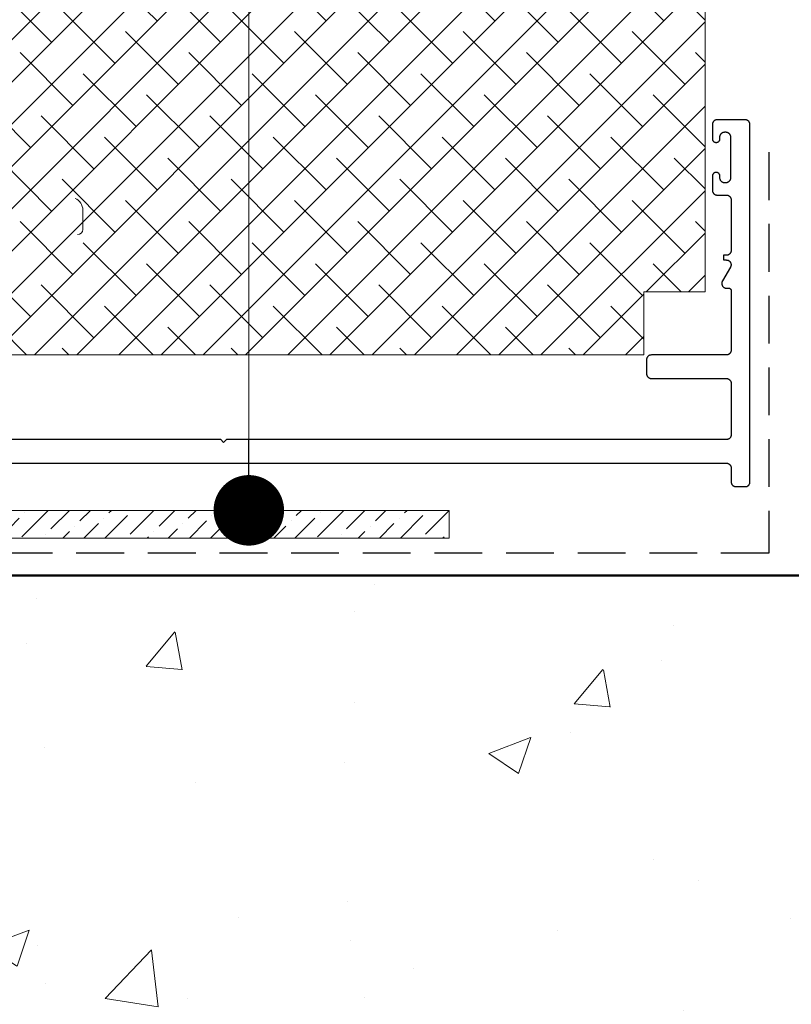
# Model space of a CAD drawing. Units: millimetres. Extents: x -4955 to 4452, y 597 to 9508.
# Drawn here: x 4214 to 4296, y 5468 to 5573 of the extents above; entities that cross this region are included whole.
import ezdxf

# ---------------------------------------------------------------- set-up
doc = ezdxf.new("R2010")
doc.units = ezdxf.units.MM
doc.header["$LTSCALE"] = 2
doc.linetypes.add('HIDDEN', pattern=[1.905, 1.27, -0.635])
for name, color, linetype, lineweight in [('A-Door', 7, 'Continuous', 5), ('A-Door Outline', 3, 'Continuous', 5), ('A-Door Outline Hatch', 250, 'Continuous', 5), ('A-Floor', 4, 'Continuous', 50), ('A-Hatch', 250, 'Continuous', 5), ('A_Text', 7, 'Continuous', 18)]:
    doc.layers.add(name, color=color, linetype=linetype, lineweight=lineweight)
doc.layers.add('A-Elev-018', color=6, linetype='Continuous')
doc.layers.add('A-Tanking', color=1, linetype='HIDDEN')
doc.styles.add('ARIAL', font='arial.ttf')
doc.dimstyles.new('Scale0005-2 mm DOT', dxfattribs={"dimscale": 5, "dimtxt": 2.5, "dimasz": 1.5, "dimexe": 5, "dimexo": 100, "dimgap": 1, "dimtad": 1, "dimdec": 0, "dimtxsty": 'ARIAL', "dimblk": 'tick', "dimcen": 2, "dimse1": 1, "dimse2": 1, "dimclrd": 5, "dimclre": 5, "dimclrt": 256, "dimaunit": 1, "dimazin": 0, "dimtfac": 1, "dimtdec": 0, "dimtix": 1, "dimtmove": 2, "dimatfit": 3, "dimldrblk": 'DOT', "dimfxl": 1, "dimlwd": -1, "dimarcsym": 0})

# ---------------------------------------------------------------- blocks, each defined once
blk = doc.blocks.new('_Dot')
at = {"color": 0, "linetype": 'ByBlock', "lineweight": -2}
blk.add_line((-0.5, 0), (-1, 0), dxfattribs=at)
at = {"color": 0, "linetype": 'ByBlock', "const_width": 0.5}
blk.add_lwpolyline([(-0.25, 0, 1), (0.25, 0, 1)], format="xyb", close=True, dxfattribs=at)
blk = doc.blocks.new('tick')
h = blk.add_hatch(color=256)
h.paths.add_polyline_path([(0.818, 0.782), (0.782, 0.818), (0, 0.035), (0, 0), (0.035, 0)])
h.paths.add_polyline_path([(0, -0.035), (0, 0), (-0.035, 0), (-0.818, -0.782), (-0.782, -0.818)])
for p, q in [((0, -3.125), (0, 3.125)), ((-0.818, -0.782), (0.782, 0.818)), ((-0.782, -0.818), (0.818, 0.782)), ((-1.875, 0), (1.875, 0))]:
    blk.add_line(p, q)
for points in [[(0.818, 0.782), (0.782, 0.818)], [(-0.818, -0.782), (-0.782, -0.818)]]:
    blk.add_lwpolyline(points)

msp = doc.modelspace()

# ---------------------------------------------------------------- hatches: boundary and pattern name
at = {"layer": 'A-Door Outline Hatch'}
h = msp.add_hatch(dxfattribs=at)
h.set_pattern_fill('ANSI38', color=256)
h.set_pattern_definition([(45, (9780.802, 5673.9706), (-2.245064, 2.245064), []), (135, (9780.802, 5673.9706), (-6.7351921, 2.245064), [7.9375, -4.7625])])
edge = h.paths.add_edge_path()
edge.add_line((4088.39, 5560.45), (4088.39, 5537.44))
edge.add_line((4088.39, 5537.44), (4280.54, 5537.44))
edge.add_line((4280.54, 5537.44), (4280.54, 5544.14))
edge.add_line((4280.54, 5544.14), (4287.04, 5544.14))
edge.add_line((4287.04, 5544.14), (4287.04, 5589.04))
edge.add_line((4287.04, 5589.04), (4191.39, 5589.04))
edge.add_line((4191.39, 5589.04), (4191.39, 5569.17))
edge.add_line((4191.39, 5569.17), (4091.23, 5563.44))
edge.add_arc((4091.44, 5560.4), 3.05, 93.7992, 179.2008)
at = {"layer": 'A-Hatch'}
h = msp.add_hatch(dxfattribs=at)
h.set_pattern_fill('AR-CONC', color=256, scale=0.25)
h.set_pattern_definition([(50, (0, 0), (45.54617, -3.98477), [4.7625, -52.3875]), (355, (0, 0), (-8.8107, 47.76416), [3.81, -41.91]), (100.451, (3.796, -0.33), (36.73563, 43.77917), [4.0475, -44.5225]), (46.1842, (0, 12.7), (67.76976, -10.5106), [7.14375, -78.58125]), (96.6356, (5.65, 11.824), (59.35106, 61.8564), [6.07125, -66.78375]), (351.184, (0, 12.7), (59.35115, 61.8563), [5.715, -62.865]), (21, (6.35, 9.525), (37.90372, -25.56638), [4.7625, -52.3875]), (326, (6.35, 9.525), (15.4505, 46.047), [3.81, -41.91]), (71.4514, (9.51, 7.394), (53.35412, 20.48071), [4.0475, -44.5225]), (37.5, (0, 0), (0.77215, 21.13876), [0, -41.402, 0, -42.545, 0, -42.06875]), (7.5, (0, 0), (16.704916, 25.045144), [0, -24.257, 0, -40.4495, 0, -16.03375]), (327.5, (-14.16, 0), (33.89765, -1.432186), [0, -15.875, 0, -49.53, 0, -65.7225]), (317.5, (-20.51, 0), (37.0323, 6.35662), [0, -20.6375, 0, -32.893, 0, -46.6725])])
h.paths.add_polyline_path([(4087.04, 5223.32), (4087.04, 5513.98), (4297.04, 5513.98), (4297.04, 5558.98), (4451.9, 5558.98), (4451.9, 5222.94)])
h = msp.add_hatch(dxfattribs=at)
h.set_pattern_fill('ANSI36', color=256, scale=0.5, angle=-90)
h.set_pattern_definition([(45, (3877.0499, 4983.2258), (0.841899, 3.086963), [3.96875, -0.79375, 0, -0.79375])])
h.paths.add_polyline_path([(4259.84, 5520.92), (4109.12, 5520.92), (4109.12, 5517.97), (4259.84, 5517.97)])

# ---------------------------------------------------------------- linework, layer by layer
at = {"layer": 'A-Door'}
msp.add_lwpolyline([(4109.12, 5520.92), (4259.84, 5520.92), (4259.84, 5517.97), (4109.12, 5517.97)], close=True, dxfattribs=at)
at = {"layer": 'A-Door Outline'}
msp.add_lwpolyline([(4287.04, 5544.14), (4287.04, 5589.04), (4191.39, 5589.04), (4191.39, 5569.17), (4091.23, 5563.44, 0.390897), (4088.39, 5560.45), (4088.39, 5537.44), (4280.54, 5537.44), (4280.54, 5544.14), (4287.04, 5544.14)], format="xyb", dxfattribs=at)
at = {"layer": 'A-Elev-018'}
for p, q in [((4287.83, 5562.03), (4287.82, 5561.99)), ((4287.82, 5561.99), (4287.82, 5561.96)), ((4287.84, 5562.06), (4287.83, 5562.03)), ((4287.85, 5562.09), (4287.84, 5562.06)), ((4287.86, 5562.12), (4287.85, 5562.09)), ((4287.87, 5562.15), (4287.86, 5562.12)), ((4287.89, 5562.18), (4287.87, 5562.15)), ((4287.91, 5562.21), (4287.89, 5562.18)), ((4287.93, 5562.24), (4287.91, 5562.21)), ((4287.95, 5562.26), (4287.93, 5562.24)), ((4287.97, 5562.29), (4287.95, 5562.26)), ((4287.99, 5562.31), (4287.97, 5562.29)), ((4288.02, 5562.33), (4287.99, 5562.31)), ((4288.05, 5562.35), (4288.02, 5562.33)), ((4288.07, 5562.37), (4288.05, 5562.35)), ((4288.1, 5562.38), (4288.07, 5562.37)), ((4288.13, 5562.4), (4288.1, 5562.38)), ((4288.16, 5562.41), (4288.13, 5562.4)), ((4288.2, 5562.42), (4288.16, 5562.41)), ((4288.23, 5562.43), (4288.2, 5562.42)), ((4288.26, 5562.43), (4288.23, 5562.43)), ((4288.29, 5562.43), (4288.26, 5562.43)), ((4288.33, 5562.44), (4288.29, 5562.43)), ((4291.31, 5562.44), (4288.33, 5562.44)), ((4291.35, 5562.43), (4291.31, 5562.44)), ((4291.38, 5562.43), (4291.35, 5562.43)), ((4291.41, 5562.43), (4291.38, 5562.43)), ((4291.44, 5562.42), (4291.41, 5562.43)), ((4291.48, 5562.41), (4291.44, 5562.42)), ((4291.51, 5562.4), (4291.48, 5562.41)), ((4291.54, 5562.38), (4291.51, 5562.4)), ((4291.57, 5562.37), (4291.54, 5562.38)), ((4291.59, 5562.35), (4291.57, 5562.37)), ((4291.62, 5562.33), (4291.59, 5562.35)), ((4291.65, 5562.31), (4291.62, 5562.33)), ((4291.67, 5562.29), (4291.65, 5562.31)), ((4291.69, 5562.26), (4291.67, 5562.29)), ((4291.72, 5562.24), (4291.69, 5562.26)), ((4291.73, 5562.21), (4291.72, 5562.24)), ((4291.75, 5562.18), (4291.73, 5562.21)), ((4291.77, 5562.15), (4291.75, 5562.18)), ((4291.78, 5562.12), (4291.77, 5562.15)), ((4291.79, 5562.09), (4291.78, 5562.12)), ((4291.8, 5562.06), (4291.79, 5562.09)), ((4291.81, 5562.03), (4291.8, 5562.06)), ((4291.82, 5561.99), (4291.81, 5562.03)), ((4291.82, 5561.96), (4291.82, 5561.99)), ((4287.82, 5561.96), (4287.82, 5561.93)), ((4287.82, 5561.93), (4287.82, 5560.43)), ((4288.72, 5560.91), (4288.74, 5560.94)), ((4288.74, 5560.94), (4288.76, 5560.96)), ((4288.76, 5560.96), (4288.78, 5560.99)), ((4288.78, 5560.99), (4288.8, 5561.01)), ((4288.8, 5561.01), (4288.83, 5561.03)), ((4288.83, 5561.03), (4288.86, 5561.05)), ((4288.86, 5561.05), (4288.88, 5561.07)), ((4288.88, 5561.07), (4288.91, 5561.08)), ((4288.91, 5561.08), (4288.94, 5561.1)), ((4288.94, 5561.1), (4288.97, 5561.11)), ((4288.97, 5561.11), (4289.01, 5561.12)), ((4289.01, 5561.12), (4289.04, 5561.13)), ((4289.04, 5561.13), (4289.07, 5561.13)), ((4289.07, 5561.13), (4289.1, 5561.13)), ((4289.1, 5561.13), (4289.14, 5561.14)), ((4289.14, 5561.14), (4289.24, 5561.14)), ((4289.24, 5561.14), (4289.28, 5561.13)), ((4289.28, 5561.13), (4289.31, 5561.13)), ((4289.31, 5561.13), (4289.34, 5561.13)), ((4289.34, 5561.13), (4289.37, 5561.12)), ((4289.37, 5561.12), (4289.41, 5561.11)), ((4289.41, 5561.11), (4289.44, 5561.1)), ((4289.44, 5561.1), (4289.47, 5561.08)), ((4289.47, 5561.08), (4289.5, 5561.07)), ((4289.5, 5561.07), (4289.52, 5561.05)), ((4289.52, 5561.05), (4289.55, 5561.03)), ((4289.55, 5561.03), (4289.58, 5561.01)), ((4289.58, 5561.01), (4289.6, 5560.99)), ((4289.6, 5560.99), (4289.62, 5560.96)), ((4289.62, 5560.96), (4289.65, 5560.94)), ((4289.65, 5560.94), (4289.66, 5560.91)), ((4291.82, 5561.93), (4291.82, 5561.96)), ((4291.82, 5523.94), (4291.82, 5561.93)), ((4287.82, 5560.43), (4287.82, 5560.4)), ((4287.82, 5560.4), (4287.82, 5560.38)), ((4287.82, 5560.38), (4287.83, 5560.35)), ((4287.83, 5560.35), (4287.83, 5560.33)), ((4287.83, 5560.33), (4287.84, 5560.3)), ((4287.84, 5560.3), (4287.85, 5560.28)), ((4287.85, 5560.28), (4287.86, 5560.25)), ((4287.86, 5560.25), (4287.87, 5560.23)), ((4287.87, 5560.23), (4287.89, 5560.21)), ((4287.89, 5560.21), (4287.9, 5560.18)), ((4287.9, 5560.18), (4287.92, 5560.16)), ((4287.92, 5560.16), (4287.94, 5560.14)), ((4287.94, 5560.14), (4287.96, 5560.13)), ((4287.96, 5560.13), (4287.98, 5560.11)), ((4287.98, 5560.11), (4288, 5560.09)), ((4288, 5560.09), (4288.02, 5560.08)), ((4288.02, 5560.08), (4288.05, 5560.07)), ((4288.05, 5560.07), (4288.07, 5560.06)), ((4288.07, 5560.06), (4288.09, 5560.05)), ((4288.09, 5560.05), (4288.12, 5560.04)), ((4288.12, 5560.04), (4288.15, 5560.03)), ((4288.15, 5560.03), (4288.17, 5560.03)), ((4288.17, 5560.03), (4288.2, 5560.03)), ((4288.2, 5560.03), (4288.23, 5560.03)), ((4288.23, 5560.03), (4288.25, 5560.03)), ((4288.25, 5560.03), (4288.28, 5560.03)), ((4288.28, 5560.03), (4288.3, 5560.03)), ((4288.3, 5560.03), (4288.33, 5560.04)), ((4288.33, 5560.04), (4288.36, 5560.05)), ((4288.36, 5560.05), (4288.38, 5560.06)), ((4288.38, 5560.06), (4288.4, 5560.07)), ((4288.4, 5560.07), (4288.43, 5560.08)), ((4288.43, 5560.08), (4288.45, 5560.09)), ((4288.45, 5560.09), (4288.47, 5560.11)), ((4288.47, 5560.11), (4288.49, 5560.13)), ((4288.49, 5560.13), (4288.51, 5560.14)), ((4288.51, 5560.14), (4288.53, 5560.16)), ((4288.53, 5560.16), (4288.55, 5560.18)), ((4288.55, 5560.18), (4288.56, 5560.21)), ((4288.56, 5560.21), (4288.58, 5560.23)), ((4288.58, 5560.23), (4288.59, 5560.25)), ((4288.59, 5560.25), (4288.6, 5560.28)), ((4288.6, 5560.28), (4288.61, 5560.3)), ((4288.61, 5560.3), (4288.62, 5560.33)), ((4288.62, 5560.35), (4288.63, 5560.38)), ((4288.62, 5560.33), (4288.62, 5560.35)), ((4288.63, 5560.69), (4288.64, 5560.73)), ((4288.63, 5560.66), (4288.63, 5560.69)), ((4288.63, 5560.63), (4288.63, 5560.66)), ((4288.63, 5560.43), (4288.63, 5560.63)), ((4288.63, 5560.4), (4288.63, 5560.43)), ((4288.63, 5560.38), (4288.63, 5560.4)), ((4288.64, 5560.73), (4288.65, 5560.76)), ((4288.65, 5560.76), (4288.66, 5560.79)), ((4288.66, 5560.79), (4288.67, 5560.82)), ((4288.67, 5560.82), (4288.68, 5560.85)), ((4288.68, 5560.85), (4288.7, 5560.88)), ((4288.7, 5560.88), (4288.72, 5560.91)), ((4289.66, 5560.91), (4289.68, 5560.88)), ((4289.68, 5560.88), (4289.7, 5560.85)), ((4289.7, 5560.85), (4289.71, 5560.82)), ((4289.71, 5560.82), (4289.72, 5560.79)), ((4289.72, 5560.79), (4289.73, 5560.76)), ((4289.73, 5560.76), (4289.74, 5560.73)), ((4289.74, 5560.73), (4289.75, 5560.69)), ((4289.75, 5560.69), (4289.75, 5560.66)), ((4289.75, 5560.66), (4289.75, 5560.63)), ((4289.75, 5560.63), (4289.75, 5556.24)), ((4287.96, 5556.75), (4287.94, 5556.73)), ((4287.98, 5556.76), (4287.96, 5556.75)), ((4288, 5556.78), (4287.98, 5556.76)), ((4288.02, 5556.79), (4288, 5556.78)), ((4288.05, 5556.8), (4288.02, 5556.79)), ((4288.07, 5556.82), (4288.05, 5556.8)), ((4288.09, 5556.82), (4288.07, 5556.82)), ((4288.12, 5556.83), (4288.09, 5556.82)), ((4288.15, 5556.84), (4288.12, 5556.83)), ((4288.17, 5556.84), (4288.15, 5556.84)), ((4288.2, 5556.85), (4288.17, 5556.84)), ((4288.23, 5556.85), (4288.2, 5556.85)), ((4288.25, 5556.85), (4288.23, 5556.85)), ((4288.28, 5556.84), (4288.25, 5556.85)), ((4288.3, 5556.84), (4288.28, 5556.84)), ((4288.33, 5556.83), (4288.3, 5556.84)), ((4288.36, 5556.82), (4288.33, 5556.83)), ((4288.38, 5556.82), (4288.36, 5556.82)), ((4288.4, 5556.8), (4288.38, 5556.82)), ((4288.43, 5556.79), (4288.4, 5556.8)), ((4288.45, 5556.78), (4288.43, 5556.79)), ((4288.47, 5556.76), (4288.45, 5556.78)), ((4288.49, 5556.75), (4288.47, 5556.76)), ((4288.51, 5556.73), (4288.49, 5556.75)), ((4287.83, 5556.52), (4287.82, 5556.49)), ((4287.82, 5556.49), (4287.82, 5556.47)), ((4287.82, 5556.47), (4287.82, 5556.44)), ((4287.82, 5556.44), (4287.82, 5554.94)), ((4287.84, 5556.57), (4287.83, 5556.55)), ((4287.83, 5556.55), (4287.83, 5556.52)), ((4287.85, 5556.6), (4287.84, 5556.57)), ((4287.86, 5556.62), (4287.85, 5556.6)), ((4287.87, 5556.64), (4287.86, 5556.62)), ((4287.89, 5556.67), (4287.87, 5556.64)), ((4287.9, 5556.69), (4287.89, 5556.67)), ((4287.92, 5556.71), (4287.9, 5556.69)), ((4287.94, 5556.73), (4287.92, 5556.71)), ((4288.53, 5556.71), (4288.51, 5556.73)), ((4288.55, 5556.69), (4288.53, 5556.71)), ((4288.56, 5556.67), (4288.55, 5556.69)), ((4288.58, 5556.64), (4288.56, 5556.67)), ((4288.59, 5556.62), (4288.58, 5556.64)), ((4288.6, 5556.6), (4288.59, 5556.62)), ((4288.61, 5556.57), (4288.6, 5556.6)), ((4288.62, 5556.55), (4288.61, 5556.57)), ((4288.62, 5556.52), (4288.62, 5556.55)), ((4288.63, 5556.49), (4288.62, 5556.52)), ((4288.63, 5556.47), (4288.63, 5556.49)), ((4288.63, 5556.44), (4288.63, 5556.47)), ((4288.63, 5556.24), (4288.63, 5556.44)), ((4288.63, 5556.21), (4288.63, 5556.24)), ((4288.63, 5556.18), (4288.63, 5556.21)), ((4288.64, 5556.14), (4288.63, 5556.18)), ((4288.65, 5556.11), (4288.64, 5556.14)), ((4288.66, 5556.08), (4288.65, 5556.11)), ((4288.67, 5556.05), (4288.66, 5556.08)), ((4288.68, 5556.02), (4288.67, 5556.05)), ((4288.7, 5555.99), (4288.68, 5556.02)), ((4288.72, 5555.96), (4288.7, 5555.99)), ((4288.74, 5555.93), (4288.72, 5555.96)), ((4288.76, 5555.91), (4288.74, 5555.93)), ((4288.78, 5555.88), (4288.76, 5555.91)), ((4288.8, 5555.86), (4288.78, 5555.88)), ((4288.83, 5555.84), (4288.8, 5555.86)), ((4288.86, 5555.82), (4288.83, 5555.84)), ((4288.88, 5555.8), (4288.86, 5555.82)), ((4288.91, 5555.79), (4288.88, 5555.8)), ((4288.94, 5555.77), (4288.91, 5555.79)), ((4288.97, 5555.76), (4288.94, 5555.77)), ((4289.01, 5555.75), (4288.97, 5555.76)), ((4289.04, 5555.75), (4289.01, 5555.75)), ((4289.07, 5555.74), (4289.04, 5555.75)), ((4289.1, 5555.74), (4289.07, 5555.74)), ((4289.14, 5555.74), (4289.1, 5555.74)), ((4289.24, 5555.74), (4289.14, 5555.74)), ((4289.28, 5555.74), (4289.24, 5555.74)), ((4289.31, 5555.74), (4289.28, 5555.74)), ((4289.34, 5555.75), (4289.31, 5555.74)), ((4289.37, 5555.75), (4289.34, 5555.75)), ((4289.41, 5555.76), (4289.37, 5555.75)), ((4289.44, 5555.77), (4289.41, 5555.76)), ((4289.47, 5555.79), (4289.44, 5555.77)), ((4289.5, 5555.8), (4289.47, 5555.79)), ((4289.52, 5555.82), (4289.5, 5555.8)), ((4289.55, 5555.84), (4289.52, 5555.82)), ((4289.58, 5555.86), (4289.55, 5555.84)), ((4289.6, 5555.88), (4289.58, 5555.86)), ((4289.62, 5555.91), (4289.6, 5555.88)), ((4289.65, 5555.93), (4289.62, 5555.91)), ((4289.66, 5555.96), (4289.65, 5555.93)), ((4289.68, 5555.99), (4289.66, 5555.96)), ((4289.7, 5556.02), (4289.68, 5555.99)), ((4289.71, 5556.05), (4289.7, 5556.02)), ((4289.72, 5556.08), (4289.71, 5556.05)), ((4289.73, 5556.11), (4289.72, 5556.08)), ((4289.74, 5556.14), (4289.73, 5556.11)), ((4289.75, 5556.18), (4289.74, 5556.14)), ((4289.75, 5556.24), (4289.75, 5556.21)), ((4289.75, 5556.21), (4289.75, 5556.18)), ((4287.82, 5554.94), (4287.82, 5554.91)), ((4287.82, 5554.91), (4287.82, 5554.88)), ((4287.82, 5554.88), (4287.83, 5554.84)), ((4287.83, 5554.84), (4287.84, 5554.81)), ((4287.84, 5554.81), (4287.85, 5554.78)), ((4287.85, 5554.78), (4287.86, 5554.75)), ((4287.86, 5554.75), (4287.87, 5554.72)), ((4287.87, 5554.72), (4287.89, 5554.69)), ((4287.89, 5554.69), (4287.91, 5554.66)), ((4287.91, 5554.66), (4287.93, 5554.63)), ((4287.93, 5554.63), (4287.95, 5554.61)), ((4287.95, 5554.61), (4287.97, 5554.58)), ((4287.97, 5554.58), (4287.99, 5554.56)), ((4287.99, 5554.56), (4288.02, 5554.54)), ((4288.02, 5554.54), (4288.05, 5554.52)), ((4288.05, 5554.52), (4288.07, 5554.5)), ((4288.07, 5554.5), (4288.1, 5554.49)), ((4288.1, 5554.49), (4288.13, 5554.47)), ((4288.13, 5554.47), (4288.16, 5554.46)), ((4288.16, 5554.46), (4288.2, 5554.45)), ((4288.2, 5554.45), (4288.23, 5554.45)), ((4288.23, 5554.45), (4288.26, 5554.44)), ((4288.26, 5554.44), (4288.29, 5554.44)), ((4288.29, 5554.44), (4288.33, 5554.44)), ((4288.33, 5554.44), (4289.31, 5554.44)), ((4289.31, 5554.44), (4289.35, 5554.43)), ((4289.35, 5554.43), (4289.38, 5554.43)), ((4289.38, 5554.43), (4289.41, 5554.43)), ((4289.41, 5554.43), (4289.44, 5554.42)), ((4289.44, 5554.42), (4289.48, 5554.41)), ((4289.48, 5554.41), (4289.51, 5554.4)), ((4289.51, 5554.4), (4289.54, 5554.38)), ((4289.54, 5554.38), (4289.57, 5554.37)), ((4289.57, 5554.37), (4289.59, 5554.35)), ((4289.59, 5554.35), (4289.62, 5554.33)), ((4289.62, 5554.33), (4289.65, 5554.31)), ((4289.65, 5554.31), (4289.67, 5554.29)), ((4289.67, 5554.29), (4289.69, 5554.26)), ((4289.69, 5554.26), (4289.72, 5554.24)), ((4289.72, 5554.24), (4289.73, 5554.21)), ((4289.73, 5554.21), (4289.75, 5554.18)), ((4289.75, 5554.18), (4289.77, 5554.15)), ((4289.77, 5554.15), (4289.78, 5554.12)), ((4289.78, 5554.12), (4289.79, 5554.09)), ((4289.79, 5554.09), (4289.8, 5554.06)), ((4289.8, 5554.06), (4289.81, 5554.03)), ((4289.81, 5554.03), (4289.82, 5553.99)), ((4289.82, 5553.99), (4289.82, 5553.96)), ((4289.82, 5553.96), (4289.82, 5553.93)), ((4289.82, 5553.93), (4289.82, 5548.54)), ((4289.79, 5548.38), (4289.78, 5548.35)), ((4289.8, 5548.41), (4289.79, 5548.38)), ((4289.81, 5548.44), (4289.8, 5548.41)), ((4289.82, 5548.48), (4289.81, 5548.44)), ((4289.82, 5548.54), (4289.82, 5548.51)), ((4289.82, 5548.51), (4289.82, 5548.48)), ((4289.31, 5548.04), (4289.02, 5548.04)), ((4289.02, 5548.04), (4289.02, 5547.54)), ((4289.02, 5547.54), (4289.31, 5547.54)), ((4289.35, 5548.04), (4289.31, 5548.04)), ((4289.31, 5547.54), (4289.34, 5547.53)), ((4289.34, 5547.53), (4289.37, 5547.53)), ((4289.38, 5548.04), (4289.35, 5548.04)), ((4289.37, 5547.53), (4289.41, 5547.53)), ((4289.41, 5548.05), (4289.38, 5548.04)), ((4289.44, 5548.05), (4289.41, 5548.05)), ((4289.41, 5547.53), (4289.44, 5547.52)), ((4289.48, 5548.06), (4289.44, 5548.05)), ((4289.44, 5547.52), (4289.47, 5547.51)), ((4289.47, 5547.51), (4289.5, 5547.5)), ((4289.51, 5548.07), (4289.48, 5548.06)), ((4289.5, 5547.5), (4289.53, 5547.48)), ((4289.54, 5548.09), (4289.51, 5548.07)), ((4289.53, 5547.48), (4289.56, 5547.47)), ((4289.57, 5548.1), (4289.54, 5548.09)), ((4289.56, 5547.47), (4289.59, 5547.45)), ((4289.59, 5548.12), (4289.57, 5548.1)), ((4289.62, 5548.14), (4289.59, 5548.12)), ((4289.59, 5547.45), (4289.62, 5547.43)), ((4289.65, 5548.16), (4289.62, 5548.14)), ((4289.62, 5547.43), (4289.64, 5547.41)), ((4289.64, 5547.41), (4289.67, 5547.39)), ((4289.67, 5548.18), (4289.65, 5548.16)), ((4289.69, 5548.21), (4289.67, 5548.18)), ((4289.67, 5547.39), (4289.69, 5547.36)), ((4289.72, 5548.23), (4289.69, 5548.21)), ((4289.69, 5547.36), (4289.71, 5547.34)), ((4289.71, 5547.34), (4289.73, 5547.31)), ((4289.73, 5548.26), (4289.72, 5548.23)), ((4289.75, 5548.29), (4289.73, 5548.26)), ((4289.77, 5548.32), (4289.75, 5548.29)), ((4289.78, 5548.35), (4289.77, 5548.32)), ((4289.75, 5546.77), (4288.89, 5545.3)), ((4289.73, 5547.31), (4289.75, 5547.28)), ((4289.75, 5547.28), (4289.76, 5547.25)), ((4289.76, 5546.8), (4289.75, 5546.77)), ((4289.76, 5547.25), (4289.78, 5547.22)), ((4289.78, 5546.83), (4289.76, 5546.8)), ((4289.78, 5547.22), (4289.79, 5547.19)), ((4289.79, 5546.86), (4289.78, 5546.83)), ((4289.79, 5547.19), (4289.8, 5547.16)), ((4289.8, 5546.9), (4289.79, 5546.86)), ((4289.8, 5547.16), (4289.8, 5547.13)), ((4289.8, 5547.13), (4289.81, 5547.09)), ((4289.81, 5546.96), (4289.8, 5546.93)), ((4289.8, 5546.93), (4289.8, 5546.9)), ((4289.81, 5547.09), (4289.81, 5547.06)), ((4289.81, 5547.06), (4289.81, 5547.03)), ((4289.81, 5547.03), (4289.81, 5546.99)), ((4289.81, 5546.99), (4289.81, 5546.96)), ((4288.86, 5545.24), (4288.85, 5545.21)), ((4288.88, 5545.27), (4288.86, 5545.24)), ((4288.89, 5545.3), (4288.88, 5545.27)), ((4288.84, 5545.14), (4288.83, 5545.11)), ((4288.83, 5545.11), (4288.83, 5545.08)), ((4288.83, 5545.08), (4288.83, 5545.04)), ((4288.83, 5545.04), (4288.83, 5545.01)), ((4288.83, 5545.01), (4288.83, 5544.98)), ((4288.83, 5544.98), (4288.84, 5544.94)), ((4288.85, 5545.21), (4288.84, 5545.18)), ((4288.84, 5545.18), (4288.84, 5545.14)), ((4288.84, 5544.94), (4288.84, 5544.91)), ((4288.84, 5544.91), (4288.85, 5544.88)), ((4288.85, 5544.88), (4288.86, 5544.85)), ((4288.86, 5544.85), (4288.88, 5544.82)), ((4288.88, 5544.82), (4288.89, 5544.79)), ((4288.89, 5544.79), (4288.91, 5544.76)), ((4288.91, 5544.76), (4288.93, 5544.73)), ((4288.93, 5544.73), (4288.95, 5544.71)), ((4288.95, 5544.71), (4288.97, 5544.68)), ((4288.97, 5544.68), (4289, 5544.66)), ((4289, 5544.66), (4289.02, 5544.64)), ((4289.02, 5544.64), (4289.05, 5544.62)), ((4289.05, 5544.62), (4289.08, 5544.6)), ((4289.08, 5544.6), (4289.11, 5544.59)), ((4289.11, 5544.59), (4289.14, 5544.57)), ((4289.14, 5544.57), (4289.17, 5544.56)), ((4289.17, 5544.56), (4289.2, 5544.55)), ((4289.2, 5544.55), (4289.23, 5544.55)), ((4289.23, 5544.55), (4289.27, 5544.54)), ((4289.27, 5544.54), (4289.3, 5544.54)), ((4289.3, 5544.54), (4289.33, 5544.54)), ((4289.33, 5544.54), (4289.57, 5544.54)), ((4289.57, 5544.54), (4289.59, 5544.53)), ((4289.59, 5544.53), (4289.62, 5544.53)), ((4289.62, 5544.53), (4289.65, 5544.52)), ((4289.65, 5544.52), (4289.68, 5544.51)), ((4289.68, 5544.51), (4289.7, 5544.5)), ((4289.7, 5544.5), (4289.72, 5544.48)), ((4289.72, 5544.48), (4289.75, 5544.46)), ((4289.75, 5544.46), (4289.76, 5544.44)), ((4289.76, 5544.44), (4289.78, 5544.42)), ((4289.78, 5544.42), (4289.79, 5544.39)), ((4289.79, 5544.39), (4289.81, 5544.37)), ((4289.81, 5544.37), (4289.81, 5544.34)), ((4289.81, 5544.34), (4289.82, 5544.31)), ((4289.82, 5544.31), (4289.82, 5544.28)), ((4289.82, 5544.28), (4289.82, 5537.94)), ((4289.82, 5537.94), (4289.82, 5537.91)), ((4289.82, 5537.91), (4289.82, 5537.88)), ((4280.83, 5537.03), (4280.82, 5536.99)), ((4280.82, 5536.99), (4280.82, 5536.96)), ((4280.82, 5536.96), (4280.82, 5536.93)), ((4280.82, 5536.93), (4280.82, 5535.44)), ((4280.84, 5537.06), (4280.83, 5537.03)), ((4280.85, 5537.09), (4280.84, 5537.06)), ((4280.86, 5537.12), (4280.85, 5537.09)), ((4280.87, 5537.15), (4280.86, 5537.12)), ((4280.89, 5537.18), (4280.87, 5537.15)), ((4280.91, 5537.21), (4280.89, 5537.18)), ((4280.93, 5537.24), (4280.91, 5537.21)), ((4280.95, 5537.26), (4280.93, 5537.24)), ((4280.97, 5537.29), (4280.95, 5537.26)), ((4280.99, 5537.31), (4280.97, 5537.29)), ((4281.02, 5537.33), (4280.99, 5537.31)), ((4281.05, 5537.35), (4281.02, 5537.33)), ((4281.07, 5537.37), (4281.05, 5537.35)), ((4281.1, 5537.38), (4281.07, 5537.37)), ((4281.13, 5537.4), (4281.1, 5537.38)), ((4281.16, 5537.41), (4281.13, 5537.4)), ((4281.2, 5537.42), (4281.16, 5537.41)), ((4281.23, 5537.43), (4281.2, 5537.42)), ((4281.26, 5537.43), (4281.23, 5537.43)), ((4281.29, 5537.43), (4281.26, 5537.43)), ((4281.33, 5537.44), (4281.29, 5537.43)), ((4289.31, 5537.44), (4281.33, 5537.44)), ((4289.35, 5537.44), (4289.31, 5537.44)), ((4289.38, 5537.44), (4289.35, 5537.44)), ((4289.41, 5537.45), (4289.38, 5537.44)), ((4289.44, 5537.45), (4289.41, 5537.45)), ((4289.48, 5537.46), (4289.44, 5537.45)), ((4289.51, 5537.47), (4289.48, 5537.46)), ((4289.54, 5537.49), (4289.51, 5537.47)), ((4289.57, 5537.5), (4289.54, 5537.49)), ((4289.59, 5537.52), (4289.57, 5537.5)), ((4289.62, 5537.54), (4289.59, 5537.52)), ((4289.65, 5537.56), (4289.62, 5537.54)), ((4289.67, 5537.58), (4289.65, 5537.56)), ((4289.69, 5537.61), (4289.67, 5537.58)), ((4289.72, 5537.63), (4289.69, 5537.61)), ((4289.73, 5537.66), (4289.72, 5537.63)), ((4289.75, 5537.69), (4289.73, 5537.66)), ((4289.77, 5537.72), (4289.75, 5537.69)), ((4289.78, 5537.75), (4289.77, 5537.72)), ((4289.79, 5537.78), (4289.78, 5537.75)), ((4289.8, 5537.81), (4289.79, 5537.78)), ((4289.81, 5537.84), (4289.8, 5537.81)), ((4289.82, 5537.88), (4289.81, 5537.84)), ((4280.82, 5535.44), (4280.82, 5535.41)), ((4280.82, 5535.41), (4280.82, 5535.38)), ((4280.82, 5535.38), (4280.83, 5535.34)), ((4280.83, 5535.34), (4280.84, 5535.31)), ((4280.84, 5535.31), (4280.85, 5535.28)), ((4280.85, 5535.28), (4280.86, 5535.25)), ((4280.86, 5535.25), (4280.87, 5535.22)), ((4280.87, 5535.22), (4280.89, 5535.19)), ((4280.89, 5535.19), (4280.91, 5535.16)), ((4280.91, 5535.16), (4280.93, 5535.13)), ((4280.93, 5535.13), (4280.95, 5535.11)), ((4280.95, 5535.11), (4280.97, 5535.08)), ((4280.97, 5535.08), (4280.99, 5535.06)), ((4280.99, 5535.06), (4281.02, 5535.04)), ((4281.02, 5535.04), (4281.05, 5535.02)), ((4281.05, 5535.02), (4281.07, 5535)), ((4281.07, 5535), (4281.1, 5534.99)), ((4281.1, 5534.99), (4281.13, 5534.97)), ((4281.13, 5534.97), (4281.16, 5534.96)), ((4281.16, 5534.96), (4281.2, 5534.95)), ((4281.2, 5534.95), (4281.23, 5534.95)), ((4281.23, 5534.95), (4281.26, 5534.94)), ((4281.26, 5534.94), (4281.29, 5534.94)), ((4281.29, 5534.94), (4281.33, 5534.94)), ((4281.33, 5534.94), (4289.31, 5534.94)), ((4289.31, 5534.94), (4289.35, 5534.93)), ((4289.35, 5534.93), (4289.38, 5534.93)), ((4289.38, 5534.93), (4289.41, 5534.93)), ((4289.41, 5534.93), (4289.44, 5534.92)), ((4289.44, 5534.92), (4289.48, 5534.91)), ((4289.48, 5534.91), (4289.51, 5534.9)), ((4289.51, 5534.9), (4289.54, 5534.88)), ((4289.54, 5534.88), (4289.57, 5534.87)), ((4289.57, 5534.87), (4289.59, 5534.85)), ((4289.59, 5534.85), (4289.62, 5534.83)), ((4289.62, 5534.83), (4289.65, 5534.81)), ((4289.65, 5534.81), (4289.67, 5534.79)), ((4289.67, 5534.79), (4289.69, 5534.76)), ((4289.69, 5534.76), (4289.72, 5534.74)), ((4289.72, 5534.74), (4289.73, 5534.71)), ((4289.73, 5534.71), (4289.75, 5534.68)), ((4289.75, 5534.68), (4289.77, 5534.65)), ((4289.77, 5534.65), (4289.78, 5534.62)), ((4289.78, 5534.62), (4289.79, 5534.59)), ((4289.79, 5534.59), (4289.8, 5534.56)), ((4289.8, 5534.56), (4289.81, 5534.53)), ((4289.81, 5534.53), (4289.82, 5534.49)), ((4289.82, 5534.49), (4289.82, 5534.46)), ((4289.82, 5534.46), (4289.82, 5534.43)), ((4289.82, 5534.43), (4289.82, 5528.94)), ((4289.51, 5528.48), (4289.48, 5528.47)), ((4289.55, 5528.49), (4289.51, 5528.48)), ((4289.58, 5528.51), (4289.55, 5528.49)), ((4289.61, 5528.53), (4289.58, 5528.51)), ((4289.63, 5528.55), (4289.61, 5528.53)), ((4289.66, 5528.57), (4289.63, 5528.55)), ((4289.68, 5528.6), (4289.66, 5528.57)), ((4289.71, 5528.62), (4289.68, 5528.6)), ((4289.73, 5528.65), (4289.71, 5528.62)), ((4289.75, 5528.68), (4289.73, 5528.65)), ((4289.76, 5528.71), (4289.75, 5528.68)), ((4289.78, 5528.74), (4289.76, 5528.71)), ((4289.79, 5528.77), (4289.78, 5528.74)), ((4289.8, 5528.81), (4289.79, 5528.77)), ((4289.81, 5528.84), (4289.8, 5528.81)), ((4289.82, 5528.87), (4289.81, 5528.84)), ((4289.82, 5528.94), (4289.82, 5528.91)), ((4289.82, 5528.91), (4289.82, 5528.87)), ((4235.52, 5528.44), (4200.67, 5528.44)), ((4235.82, 5528.14), (4235.52, 5528.44)), ((4236.12, 5528.44), (4235.82, 5528.14)), ((4289.31, 5528.44), (4236.12, 5528.44)), ((4289.35, 5528.44), (4289.31, 5528.44)), ((4289.38, 5528.44), (4289.35, 5528.44)), ((4289.42, 5528.45), (4289.38, 5528.44)), ((4289.45, 5528.45), (4289.42, 5528.45)), ((4289.48, 5528.47), (4289.45, 5528.45)), ((4210.23, 5525.94), (4289.31, 5525.94)), ((4289.31, 5525.94), (4289.35, 5525.93)), ((4289.35, 5525.93), (4289.38, 5525.93)), ((4289.38, 5525.93), (4289.41, 5525.93)), ((4289.41, 5525.93), (4289.44, 5525.92)), ((4289.44, 5525.92), (4289.48, 5525.91)), ((4289.48, 5525.91), (4289.51, 5525.9)), ((4289.51, 5525.9), (4289.54, 5525.88)), ((4289.54, 5525.88), (4289.57, 5525.87)), ((4289.57, 5525.87), (4289.59, 5525.85)), ((4289.59, 5525.85), (4289.62, 5525.83)), ((4289.62, 5525.83), (4289.65, 5525.81)), ((4289.65, 5525.81), (4289.67, 5525.79)), ((4289.67, 5525.79), (4289.69, 5525.76)), ((4289.69, 5525.76), (4289.72, 5525.74)), ((4289.72, 5525.74), (4289.73, 5525.71)), ((4289.73, 5525.71), (4289.75, 5525.68)), ((4289.75, 5525.68), (4289.77, 5525.65)), ((4289.77, 5525.65), (4289.78, 5525.62)), ((4289.78, 5525.62), (4289.79, 5525.59)), ((4289.79, 5525.59), (4289.8, 5525.56)), ((4289.8, 5525.56), (4289.81, 5525.53)), ((4289.81, 5525.53), (4289.82, 5525.49)), ((4289.82, 5525.49), (4289.82, 5525.46)), ((4289.82, 5525.46), (4289.82, 5525.43)), ((4289.82, 5525.43), (4289.82, 5523.94)), ((4289.82, 5523.94), (4289.82, 5523.91)), ((4289.82, 5523.91), (4289.82, 5523.87)), ((4289.82, 5523.87), (4289.83, 5523.84)), ((4289.83, 5523.84), (4289.84, 5523.81)), ((4289.84, 5523.81), (4289.85, 5523.77)), ((4289.85, 5523.77), (4289.86, 5523.74)), ((4289.86, 5523.74), (4289.88, 5523.71)), ((4289.88, 5523.71), (4289.89, 5523.68)), ((4289.89, 5523.68), (4289.91, 5523.65)), ((4289.91, 5523.65), (4289.93, 5523.62)), ((4289.93, 5523.62), (4289.96, 5523.6)), ((4289.96, 5523.6), (4289.98, 5523.57)), ((4289.98, 5523.57), (4290.01, 5523.55)), ((4290.01, 5523.55), (4290.04, 5523.53)), ((4290.04, 5523.53), (4290.06, 5523.51)), ((4290.06, 5523.51), (4290.09, 5523.49)), ((4290.09, 5523.49), (4290.13, 5523.48)), ((4290.13, 5523.48), (4290.16, 5523.47)), ((4290.16, 5523.47), (4290.19, 5523.45)), ((4290.19, 5523.45), (4290.22, 5523.45)), ((4290.22, 5523.45), (4290.26, 5523.44)), ((4290.26, 5523.44), (4290.29, 5523.44)), ((4290.29, 5523.44), (4290.33, 5523.44)), ((4290.33, 5523.44), (4291.31, 5523.44)), ((4291.31, 5523.44), (4291.35, 5523.44)), ((4291.35, 5523.44), (4291.38, 5523.44)), ((4291.38, 5523.44), (4291.41, 5523.45)), ((4291.41, 5523.45), (4291.44, 5523.45)), ((4291.44, 5523.45), (4291.48, 5523.46)), ((4291.48, 5523.46), (4291.51, 5523.47)), ((4291.51, 5523.47), (4291.54, 5523.49)), ((4291.54, 5523.49), (4291.57, 5523.5)), ((4291.57, 5523.5), (4291.59, 5523.52)), ((4291.59, 5523.52), (4291.62, 5523.54)), ((4291.62, 5523.54), (4291.65, 5523.56)), ((4291.65, 5523.56), (4291.67, 5523.58)), ((4291.67, 5523.58), (4291.69, 5523.61)), ((4291.69, 5523.61), (4291.72, 5523.63)), ((4291.72, 5523.63), (4291.73, 5523.66)), ((4291.73, 5523.66), (4291.75, 5523.69)), ((4291.75, 5523.69), (4291.77, 5523.72)), ((4291.77, 5523.72), (4291.78, 5523.75)), ((4291.78, 5523.75), (4291.79, 5523.78)), ((4291.79, 5523.78), (4291.8, 5523.81)), ((4291.8, 5523.81), (4291.81, 5523.84)), ((4291.81, 5523.84), (4291.82, 5523.88)), ((4291.82, 5523.91), (4291.82, 5523.94)), ((4291.82, 5523.88), (4291.82, 5523.91))]:
    msp.add_line(p, q, dxfattribs=at)
at = {"layer": 'A-Floor'}
msp.add_line((4297.04, 5513.98), (4087.04, 5513.98), dxfattribs=at)
at = {"layer": 'A-Hatch'}
msp.add_line((4220.84, 5552.84), (4220.84, 5550.78), dxfattribs=at)
for centre, radius, start, end in [((4219.49, 5552.84), 1.36, 0, 66.436), ((4220.3, 5550.78), 0.543, 270, 0)]:
    msp.add_arc(centre, radius, start, end, dxfattribs=at)
at = {"layer": 'A-Tanking', "ltscale": 2}
for p, q in [((4293.82, 5558.98), (4293.82, 5516.35)), ((4293.82, 5516.35), (4084.47, 5516.35))]:
    msp.add_line(p, q, dxfattribs=at)

# ---------------------------------------------------------------- leaders
at = {"layer": 'A_Text'}
msp.add_leader([(4238.51, 5520.92), (4238.51, 5646.44), (3925.18, 5646.44)], dimstyle='Scale0005-2 mm DOT', override={"dimgap": 1, "dimtad": 0}, dxfattribs=at)

doc.saveas('drawing.dxf')
